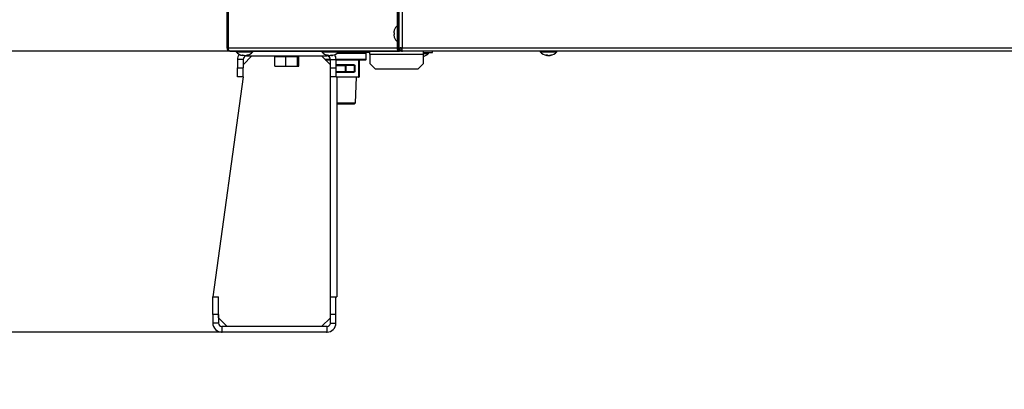
# Model space of a CAD drawing. Extents: x -624 to 1578, y -748 to 2321.
# Drawn here: x 173 to 201, y 57 to 67 of the extents above; entities that cross this region are included whole.
import ezdxf

# ---------------------------------------------------------------- set-up
doc = ezdxf.new("R2010")
doc.units = 0
doc.layers.get('0').update_dxf_attribs({"linetype": 'CONTINUOUS'})
doc.layers.add('DD0', color=7, linetype='CONTINUOUS')
doc.layers.add('M1', color=3, linetype='CONTINUOUS')
doc.styles.get("Standard").update_dxf_attribs({"font": 'txt', "bigfont": 'BIGFONT'})
doc.dimstyles.new('LEADSTYL', dxfattribs={"dimtxt": 3.2, "dimasz": 3, "dimexe": 0.18, "dimexo": 0.0625, "dimgap": 1, "dimtad": 0, "dimtih": 1, "dimtoh": 1, "dimdec": 4, "dimzin": 0, "dimdsep": 46, "dimtxsty": 'STANDARD', "dimblk1": 'OPEN', "dimblk2": 'OPEN', "dimsah": 1, "dimcen": 0.09, "dimadec": 0, "dimazin": 0, "dimtfac": 1, "dimtdec": 4, "dimtofl": 0, "dimtmove": 0, "dimatfit": 3, "dimfxl": 1, "dimtolj": 1, "dimtzin": 0, "dimarcsym": 0})
doc.dimstyles.get("Standard").update_dxf_attribs({"dimtxt": 3.2, "dimasz": 3, "dimexe": 1.5, "dimexo": 0, "dimgap": 1, "dimtad": 3, "dimtih": 1, "dimtoh": 1, "dimdsep": 46, "dimtxsty": 'STANDARD', "dimblk1": 'OPEN', "dimblk2": 'OPEN', "dimsah": 1, "dimcen": 0.09, "dimadec": 0, "dimazin": 0, "dimtfac": 1, "dimtdec": 4, "dimtofl": 0, "dimtmove": 0, "dimatfit": 3, "dimfxl": 1, "dimtolj": 1, "dimtzin": 0, "dimlwd": 13, "dimlwe": 13, "dimarcsym": 0})

# ---------------------------------------------------------------- blocks, each defined once
blk = doc.blocks.new('_OPEN')
at = {"color": 0, "lineweight": 13}
for p, q in [((-0.965926, 0.258819), (0, 0)), ((0, 0), (-1, 0)), ((0, 0), (-0.965926, -0.258819))]:
    blk.add_line(p, q, dxfattribs=at)
blk = doc.blocks.new('*D2')
for p in [(183.62156, 66.117267), (171.036407, 58.139768), (181.477038, 58.139768)]:
    blk.add_point(p)
at = {"layer": 'DD0', "linetype": 'CONTINUOUS'}
for p, q in [((171.036407, 66.117264), (171.036407, 80.017264)), ((183.621567, 66.117264), (169.536407, 66.117264)), ((171.036407, 61.139767), (171.036407, 63.117264)), ((181.477036, 58.139767), (169.536407, 58.139767))]:
    blk.add_line(p, q, dxfattribs=at)
at = {"layer": 'DD0', "xscale": 3, "yscale": 3}
for p, rotation in [((171.036407, 66.117264), 90), ((171.036407, 58.139767), 270)]:
    blk.add_blockref('_OPEN', p, dxfattribs=dict(at, rotation=rotation))
at = {"layer": 'DD0', "width": 0.833333}
blk.add_text('１６０', height=3.2, rotation=90.000003, dxfattribs=at).set_placement((170.036407, 69.683937))
blk = doc.blocks.new('*D4')
for p in [(163.865707, 83.189767), (174.84156, 83.189767), (178.497038, 58.139768)]:
    blk.add_point(p)
at = {"layer": 'DD0', "linetype": 'CONTINUOUS'}
for p, q in [((174.841553, 83.189766), (162.365707, 83.189766)), ((163.865707, 80.189766), (163.865707, 61.139767)), ((178.49704, 58.139767), (162.365707, 58.139767))]:
    blk.add_line(p, q, dxfattribs=at)
at = {"layer": 'DD0', "xscale": 3, "yscale": 3}
for p, rotation in [((163.865707, 83.189766), 90), ((163.865707, 58.139767), 270)]:
    blk.add_blockref('_OPEN', p, dxfattribs=dict(at, rotation=rotation))
at = {"layer": 'DD0', "width": 0.833333}
blk.add_text('５０５', height=3.2, rotation=90.000003, dxfattribs=at).set_placement((162.865707, 66.131431))

msp = doc.modelspace()

# ---------------------------------------------------------------- linework, layer by layer
at = {"layer": 'M1', "linetype": 'CONTINUOUS', "lineweight": 25}
for p, q in [((183.52406, 161.239769), (183.52406, 66.214767)), ((183.62156, 161.239769), (183.62156, 66.214767)), ((183.472271, 82.414767), (183.472271, 66.841104)), ((183.501559, 82.414767), (183.501559, 66.539767)), ((178.63906, 68.117701), (178.63906, 66.214767)), ((178.675672, 68.114767), (178.675672, 66.214767)), ((183.381552, 66.639767), (183.394235, 66.639767)), ((183.381552, 66.589767), (183.394235, 66.589767)), ((183.48156, 66.379767), (183.48156, 66.849767)), ((183.501559, 66.849767), (183.48156, 66.849767)), ((183.472271, 66.38843), (183.472271, 66.214767)), ((183.48156, 66.379767), (183.501559, 66.379767)), ((183.501559, 66.539767), (183.52406, 66.539767)), ((183.501559, 66.539767), (183.501559, 66.214767)), ((178.63906, 66.214767), (178.675672, 66.214767)), ((178.675672, 66.214767), (183.472271, 66.214767)), ((178.73906, 66.114767), (178.740973, 66.114767)), ((178.740973, 66.114767), (183.542981, 66.114767)), ((178.904059, 66.114767), (178.904059, 66.094767)), ((178.904059, 66.094767), (179.010528, 66.094767)), ((179.010528, 66.094767), (179.37406, 66.094767)), ((179.37406, 66.094767), (179.37406, 66.114767)), ((181.33531, 66.114767), (181.33531, 66.094767)), ((181.33531, 66.094767), (181.805309, 66.094767)), ((181.768467, 66.059767), (182.596559, 66.059767)), ((181.78573, 66.074767), (182.58156, 66.074767)), ((181.805309, 66.094767), (181.805309, 66.114767)), ((182.132531, 66.114767), (182.163284, 66.097713)), ((182.163284, 66.097713), (182.209943, 66.089767)), ((182.209943, 66.074767), (182.209943, 66.089767)), ((182.209943, 66.089767), (182.323332, 66.089767)), ((182.323332, 66.089767), (182.312047, 66.114767)), ((182.323332, 66.074767), (182.323332, 66.089767)), ((182.328504, 66.114767), (182.342575, 66.083596)), ((182.700265, 66.074767), (182.58156, 66.074767)), ((182.596559, 65.889767), (182.596559, 66.059767)), ((182.700265, 66.034767), (182.700265, 66.114767)), ((182.700265, 66.034767), (184.22656, 66.034767)), ((182.700265, 66.034767), (182.700265, 65.764767)), ((183.472271, 66.214767), (183.501559, 66.214767)), ((183.52406, 66.214767), (183.501559, 66.214767)), ((183.52406, 66.214767), (183.62156, 66.214767)), ((183.542981, 66.13372), (183.542981, 66.114767)), ((183.601559, 66.114767), (183.542981, 66.114767)), ((183.601559, 66.139767), (183.601559, 66.114767)), ((183.62156, 66.139767), (183.601559, 66.139767)), ((183.62656, 66.114767), (183.601559, 66.114767)), ((183.62156, 66.117267), (183.62156, 66.214767)), ((183.62156, 66.214767), (209.07656, 66.214767)), ((209.07656, 66.117267), (183.62156, 66.117267)), ((183.62656, 66.114767), (183.62656, 66.117267)), ((184.50156, 66.114767), (183.62656, 66.114767)), ((184.22656, 66.034767), (184.22656, 66.114767)), ((184.22656, 66.074767), (184.47656, 66.074767)), ((184.22656, 66.054767), (184.361559, 66.054767)), ((184.22656, 65.764767), (184.22656, 66.034767)), ((184.361559, 66.054767), (184.361559, 66.074767)), ((184.47656, 66.074767), (184.47656, 66.114767)), ((184.50156, 66.114767), (184.50156, 66.117267)), ((187.53906, 66.117267), (187.53906, 66.097267)), ((187.53906, 66.097267), (187.645528, 66.097267)), ((187.645528, 66.097267), (188.00906, 66.097267)), ((188.00906, 66.097267), (188.00906, 66.117267)), ((179.09906, 65.879767), (178.93906, 65.879767)), ((178.93906, 65.879767), (178.93906, 65.639767)), ((179.090784, 66.006618), (179.090784, 65.994759)), ((179.094853, 65.993223), (179.094853, 66.006776)), ((179.34906, 65.979767), (179.09906, 65.729767)), ((179.09906, 65.879767), (179.09906, 65.639767)), ((179.110875, 66.003852), (179.110875, 65.994759)), ((179.183265, 65.998453), (179.183265, 65.993223)), ((179.194591, 66.001818), (179.194591, 65.994759)), ((179.19906, 65.979767), (179.19906, 65.995525)), ((179.19906, 65.979767), (181.47906, 65.979767)), ((179.999873, 65.689767), (179.999873, 65.964767)), ((179.999873, 65.964767), (180.154202, 65.964767)), ((180.01406, 65.979767), (180.01406, 65.964767)), ((180.154202, 65.964767), (180.308532, 65.964767)), ((180.287784, 65.979767), (180.287784, 65.964767)), ((180.295953, 65.979767), (180.295953, 65.964767)), ((180.308532, 65.689767), (180.308532, 65.964767)), ((180.308532, 65.964767), (180.478125, 65.964767)), ((180.337618, 65.979767), (180.337618, 65.964767)), ((180.478125, 65.964767), (180.647718, 65.964767)), ((180.647718, 65.689767), (180.647718, 65.964767)), ((180.647718, 65.964767), (180.662983, 65.964767)), ((180.662983, 65.964767), (180.678246, 65.964767)), ((180.664059, 65.964767), (180.664059, 65.979767)), ((180.678246, 65.689767), (180.678246, 65.964767)), ((181.57906, 65.729767), (181.329059, 65.979767)), ((181.419059, 65.889767), (181.578558, 65.889767)), ((181.43406, 65.874767), (181.57906, 65.874767)), ((181.57906, 65.859767), (181.44906, 65.859767)), ((181.47906, 65.979767), (181.47906, 66.003252)), ((181.514954, 65.997931), (181.514954, 65.994759)), ((181.578102, 66.006741), (181.578102, 65.994759)), ((181.57906, 65.879767), (181.73906, 65.879767)), ((181.57906, 65.639767), (181.57906, 65.879767)), ((181.60862, 66.00657), (181.60862, 65.993696)), ((181.609919, 66.006599), (181.609919, 65.994759)), ((181.738868, 65.889767), (182.596559, 65.889767)), ((181.73906, 65.639767), (181.73906, 65.879767)), ((182.389059, 65.859767), (181.73906, 65.859767)), ((181.74656, 65.874767), (182.58156, 65.874767)), ((182.389059, 65.859767), (182.39656, 65.859767)), ((182.389059, 65.389767), (182.389059, 65.859767)), ((182.39656, 65.859767), (182.39656, 65.389767)), ((182.700265, 65.764767), (182.850265, 65.614767)), ((184.076559, 65.614767), (184.22656, 65.764767)), ((187.725783, 66.009118), (187.725783, 65.997259)), ((187.729854, 65.995723), (187.729854, 66.009276)), ((187.745875, 66.006352), (187.745875, 65.997259)), ((187.818265, 66.000953), (187.818265, 65.995723)), ((187.829592, 66.004319), (187.829592, 65.997259)), ((178.93906, 65.639767), (179.09906, 65.639767)), ((178.93906, 65.389767), (178.93906, 65.639767)), ((179.09906, 65.389767), (179.09906, 65.639767)), ((179.999873, 65.689767), (180.308532, 65.689767)), ((180.308532, 65.689767), (180.647718, 65.689767)), ((180.647718, 65.689767), (180.678246, 65.689767)), ((181.57906, 65.639767), (181.73906, 65.639767)), ((181.57906, 65.389767), (181.57906, 65.639767)), ((181.73445, 65.709767), (182.006774, 65.709767)), ((181.73445, 65.539767), (182.006774, 65.539767)), ((182.210676, 65.724767), (181.73906, 65.724767)), ((181.73906, 65.389767), (181.73906, 65.639767)), ((181.73906, 65.524767), (182.210676, 65.524767)), ((181.744059, 65.739767), (182.218176, 65.739767)), ((182.218176, 65.509767), (181.744059, 65.509767)), ((182.006774, 65.709767), (182.01542, 65.709767)), ((182.006774, 65.539767), (182.006774, 65.709767)), ((182.006774, 65.539767), (182.01542, 65.539767)), ((182.01542, 65.709767), (182.01542, 65.724767)), ((182.262636, 65.709767), (182.01542, 65.709767)), ((182.01542, 65.709767), (182.01542, 65.539767)), ((182.01542, 65.539767), (182.262636, 65.539767)), ((182.01542, 65.524767), (182.01542, 65.539767)), ((182.262636, 65.709767), (182.270136, 65.709767)), ((182.262636, 65.539767), (182.262636, 65.709767)), ((182.262636, 65.539767), (182.270136, 65.539767)), ((182.270136, 65.709767), (182.270136, 65.539767)), ((182.850265, 65.614767), (184.076559, 65.614767)), ((179.09906, 65.389767), (178.23906, 59.139767)), ((179.09906, 65.389767), (178.93906, 65.389767)), ((181.57906, 59.139767), (181.57906, 65.389767)), ((181.73906, 65.389767), (181.57906, 65.389767)), ((181.73906, 65.389767), (181.76406, 65.389767)), ((181.76406, 65.389767), (182.389059, 65.389767)), ((181.76406, 65.389767), (181.76406, 59.139767)), ((182.381559, 65.374767), (181.76406, 65.374767)), ((182.293501, 64.650574), (182.316131, 65.374767)), ((182.389059, 65.389767), (182.39656, 65.389767)), ((181.76406, 64.650574), (182.293501, 64.650574)), ((181.76406, 64.624766), (182.267694, 64.624766)), ((182.267694, 64.624766), (182.293501, 64.650574)), ((178.237038, 59.139767), (178.397038, 59.139767)), ((178.237038, 58.639767), (178.237038, 59.139767)), ((178.397038, 58.639767), (178.397038, 59.139767)), ((178.39906, 59.139767), (178.397038, 59.139767)), ((178.39906, 58.549767), (178.39906, 59.139767)), ((181.577038, 58.639767), (181.577038, 59.139767)), ((181.577038, 59.139767), (181.737038, 59.139767)), ((181.737038, 59.139767), (181.76406, 59.139767)), ((181.737038, 58.639767), (181.737038, 59.139767)), ((178.237038, 58.639767), (178.237038, 58.399767)), ((178.397038, 58.639767), (178.237038, 58.639767)), ((178.397038, 58.639767), (178.397038, 58.399767)), ((178.39906, 58.549767), (178.64906, 58.299767)), ((181.329059, 58.299767), (181.577038, 58.547746)), ((181.577038, 58.399767), (181.577038, 58.639767)), ((181.737038, 58.639767), (181.577038, 58.639767)), ((181.737038, 58.399767), (181.737038, 58.639767)), ((178.397038, 58.399767), (178.237038, 58.399767)), ((181.477038, 58.299767), (178.497038, 58.299767)), ((178.497038, 58.299767), (178.497038, 58.139768)), ((181.477038, 58.299767), (181.477038, 58.139768)), ((181.577038, 58.399767), (181.737038, 58.399767)), ((181.477038, 58.139768), (178.497038, 58.139768))]:
    msp.add_line(p, q, dxfattribs=at)
for centre, radius, start, end in [((183.692036, 66.614767), 0.314484, 161.253977, 170.85169), ((183.692036, 66.614767), 0.315476, 131.849003, 161.250032), ((183.692036, 66.614767), 0.314484, 189.14831, 198.746023), ((183.692036, 66.614767), 0.315476, 198.749968, 228.150997), ((179.13906, 66.305243), 0.315476, 221.849003, 261.0774), ((179.19906, 65.879767), 0.26, 144.914071, 180), ((179.13906, 66.305243), 0.315476, 278.885911, 318.150997), ((181.57031, 66.305243), 0.315476, 221.849003, 255.578107), ((181.57031, 66.305243), 0.315476, 284.421893, 318.150997), ((182.356246, 66.089767), 0.015, 204.293888, 270), ((182.58156, 66.059767), 0.015, 0, 90), ((183.60156, 66.214767), 0.1, 180, 270), ((183.60156, 66.214767), 0.075, 180, 270), ((184.12656, 66.265243), 0.315476, 288.792212, 318.150997), ((187.77406, 66.307743), 0.315476, 221.849003, 261.0774), ((187.77406, 66.307743), 0.315476, 278.885911, 318.150997), ((179.19906, 65.879767), 0.1, 90, 180), ((181.47906, 65.879767), 0.1, 0, 90), ((181.47906, 65.879767), 0.26, 0, 31.98169), ((182.58156, 65.889767), 0.015, 270, 360), ((182.38156, 65.389767), 0.015, 270, 360), ((178.497038, 58.399767), 0.26, 180, 270), ((178.497038, 58.399767), 0.1, 180, 270), ((181.477038, 58.399767), 0.26, 270, 360), ((181.477038, 58.399767), 0.1, 270, 360)]:
    msp.add_arc(centre, radius, start, end, dxfattribs=at)
at = {"layer": 'M1', "linetype": 'CONTINUOUS', "lineweight": 25, "extrusion": (0, 0, -1)}
for points, knots in [([(183.381552, 66.664767), (183.381151, 66.662007), (183.38075, 66.659248), (183.38046, 66.65661), (183.380171, 66.653973), (183.379993, 66.651458), (183.379928, 66.649291), (183.379864, 66.647124), (183.379913, 66.645304), (183.380018, 66.643747), (183.380112, 66.642352), (183.380251, 66.641168), (183.3807, 66.640507), (183.38093, 66.640169), (183.381241, 66.639968), (183.381552, 66.639767)], [0, 0, 0, 0, 1, 1, 1, 2, 2, 2, 3, 3, 3, 4, 4, 4, 5, 5, 5, 5]), ([(183.381552, 66.589767), (183.381141, 66.589379), (183.380729, 66.588992), (183.38046, 66.588399), (183.380047, 66.587488), (183.379969, 66.586091), (183.379928, 66.584401), (183.379887, 66.582696), (183.379884, 66.580693), (183.380018, 66.578301), (183.380151, 66.575909), (183.380422, 66.573128), (183.3807, 66.570808), (183.380979, 66.568488), (183.381266, 66.566627), (183.381552, 66.564767)], [0, 0, 0, 0, 1, 1, 1, 2, 2, 2, 3, 3, 3, 4, 4, 4, 5, 5, 5, 5]), ([(183.393302, 66.716173), (183.39332, 66.716167), (183.393338, 66.71616), (183.39336, 66.716152), (183.393404, 66.716136), (183.393464, 66.716114), (183.393534, 66.716088), (183.393614, 66.71606), (183.393707, 66.716026), (183.393827, 66.715983), (183.393946, 66.715939), (183.39409, 66.715886), (183.394235, 66.715834)], [0, 0, 0, 0, 1, 1, 1, 2, 2, 2, 3, 3, 3, 4, 4, 4, 4]), ([(183.394235, 66.639767), (183.39409, 66.637687), (183.393946, 66.635607), (183.393827, 66.633526), (183.393707, 66.631444), (183.393612, 66.629361), (183.393534, 66.627277), (183.393457, 66.625193), (183.393399, 66.623108), (183.39336, 66.621023), (183.393321, 66.618938), (183.393302, 66.616853), (183.393302, 66.614767), (183.393302, 66.612682), (183.393321, 66.610596), (183.39336, 66.608511), (183.393399, 66.606426), (183.393458, 66.604341), (183.393534, 66.602257), (183.393611, 66.600173), (183.393707, 66.59809), (183.393827, 66.596008), (183.393946, 66.593927), (183.394091, 66.591847), (183.394235, 66.589767)], [0, 0, 0, 0, 1, 1, 1, 2, 2, 2, 3, 3, 3, 4, 4, 4, 5, 5, 5, 6, 6, 6, 7, 7, 7, 8, 8, 8, 8]), ([(183.394235, 66.5137), (183.39409, 66.513648), (183.393946, 66.513595), (183.393827, 66.513552), (183.393707, 66.513508), (183.393614, 66.513474), (183.393534, 66.513445), (183.393463, 66.513419), (183.393404, 66.513398), (183.39336, 66.513382), (183.393338, 66.513374), (183.39332, 66.513367), (183.393302, 66.51336)], [0, 0, 0, 0, 1, 1, 1, 2, 2, 2, 3, 3, 3, 4, 4, 4, 4]), ([(178.63906, 66.214767), (178.640563, 66.201664), (178.642065, 66.18856), (178.646671, 66.176499), (178.651277, 66.164438), (178.658986, 66.153419), (178.668349, 66.144056), (178.677713, 66.134693), (178.68873, 66.126985), (178.700791, 66.122379), (178.712852, 66.117774), (178.725956, 66.11627), (178.73906, 66.114767)], [0, 0, 0, 0, 1, 1, 1, 2, 2, 2, 3, 3, 3, 4, 4, 4, 4]), ([(178.664059, 66.214767), (178.664951, 66.205417), (178.665843, 66.196067), (178.669768, 66.186066), (178.673693, 66.176065), (178.68065, 66.165412), (178.686027, 66.161734), (178.686043, 66.161723), (178.686059, 66.161712), (178.686076, 66.1617)], [0, 0, 0, 0, 1, 1, 1, 2, 2, 2, 3, 3, 3, 3]), ([(178.740973, 66.114767), (178.732158, 66.11627), (178.723343, 66.117773), (178.715266, 66.122379), (178.707188, 66.126985), (178.699847, 66.134693), (178.693677, 66.144056), (178.687507, 66.153419), (178.682507, 66.164438), (178.679701, 66.176499), (178.676895, 66.18856), (178.676284, 66.201663), (178.675672, 66.214767)], [0, 0, 0, 0, 1, 1, 1, 2, 2, 2, 3, 3, 3, 4, 4, 4, 4]), ([(182.209943, 66.074767), (182.193063, 66.07619), (182.176184, 66.077613), (182.158336, 66.083596), (182.140487, 66.089579), (182.121671, 66.100121), (182.112607, 66.109102), (182.110652, 66.111038), (182.109151, 66.112903), (182.107649, 66.114767)], [0, 0, 0, 0, 1, 1, 1, 2, 2, 2, 3, 3, 3, 3]), ([(182.342575, 66.083596), (182.34246, 66.083633), (182.342344, 66.08367), (182.342205, 66.083714), (182.341931, 66.083802), (182.341563, 66.08392), (182.34111, 66.084065), (182.34062, 66.084223), (182.340028, 66.084412), (182.339331, 66.084636), (182.338633, 66.08486), (182.337829, 66.085118), (182.336938, 66.085403), (182.336047, 66.085689), (182.335068, 66.086003), (182.334022, 66.086338), (182.332975, 66.086674), (182.331859, 66.087032), (182.330696, 66.087405), (182.329532, 66.087779), (182.32832, 66.088167), (182.327085, 66.088563), (182.32585, 66.088959), (182.324591, 66.089363), (182.323332, 66.089767)], [0, 0, 0, 0, 1, 1, 1, 2, 2, 2, 3, 3, 3, 4, 4, 4, 5, 5, 5, 6, 6, 6, 7, 7, 7, 8, 8, 8, 8]), ([(183.472271, 66.214767), (183.472534, 66.208222), (183.472797, 66.201677), (183.47363, 66.195258), (183.474462, 66.188839), (183.475863, 66.182546), (183.477653, 66.176499), (183.479443, 66.170452), (183.481621, 66.164651), (183.484187, 66.15921), (183.486753, 66.153768), (183.489707, 66.148686), (183.49298, 66.144056), (183.496254, 66.139426), (183.499848, 66.135249), (183.503696, 66.13162), (183.507544, 66.127991), (183.511645, 66.124911), (183.515921, 66.122379), (183.520197, 66.119848), (183.524647, 66.117865), (183.529186, 66.116688), (183.533725, 66.115511), (183.538353, 66.115139), (183.542981, 66.114767)], [0, 0, 0, 0, 1, 1, 1, 2, 2, 2, 3, 3, 3, 4, 4, 4, 5, 5, 5, 6, 6, 6, 7, 7, 7, 8, 8, 8, 8]), ([(183.489948, 66.214767), (183.490146, 66.209858), (183.490343, 66.204949), (183.490967, 66.200135), (183.491591, 66.195321), (183.492641, 66.190601), (183.493985, 66.186066), (183.495328, 66.181531), (183.496966, 66.17718), (183.498886, 66.173099), (183.500806, 66.169019), (183.503009, 66.165209), (183.505481, 66.161734), (183.507953, 66.158259), (183.510693, 66.155118), (183.513517, 66.152407), (183.516341, 66.149695), (183.51925, 66.147414), (183.522686, 66.145476), (183.526122, 66.143538), (183.530084, 66.141945), (183.532635, 66.141208), (183.533236, 66.141035), (183.533759, 66.140909), (183.534282, 66.140783)], [0, 0, 0, 0, 1, 1, 1, 2, 2, 2, 3, 3, 3, 4, 4, 4, 5, 5, 5, 6, 6, 6, 7, 7, 7, 8, 8, 8, 8]), ([(183.62156, 66.152917), (183.612837, 66.157442), (183.604115, 66.161966), (183.594022, 66.171985), (183.58393, 66.182004), (183.572467, 66.197517), (183.56796, 66.207672), (183.566807, 66.210271), (183.566108, 66.212519), (183.56541, 66.214767)], [0, 0, 0, 0, 1, 1, 1, 2, 2, 2, 3, 3, 3, 3]), ([(183.62406, 66.161774), (183.619316, 66.164089), (183.614571, 66.166405), (183.608777, 66.171985), (183.599757, 66.180673), (183.588192, 66.197272), (183.584932, 66.207672), (183.584108, 66.210301), (183.583815, 66.212534), (183.583521, 66.214767)], [0, 0, 0, 0, 1, 1, 1, 2, 2, 2, 3, 3, 3, 3]), ([(179.062853, 66.007441), (179.064566, 66.007297), (179.066279, 66.007153), (179.067997, 66.007034), (179.069716, 66.006914), (179.07144, 66.00682), (179.073169, 66.006742), (179.074898, 66.006665), (179.076632, 66.006607), (179.07837, 66.006567), (179.080108, 66.006528), (179.08185, 66.006509), (179.083596, 66.006509), (179.085342, 66.006509), (179.087092, 66.006528), (179.088845, 66.006567), (179.090599, 66.006606), (179.092356, 66.006666), (179.094116, 66.006742), (179.095876, 66.006819), (179.097638, 66.006914), (179.099404, 66.007034), (179.10117, 66.007153), (179.102941, 66.007297), (179.104711, 66.007441)], [0, 0, 0, 0, 1, 1, 1, 2, 2, 2, 3, 3, 3, 4, 4, 4, 5, 5, 5, 6, 6, 6, 7, 7, 7, 8, 8, 8, 8]), ([(179.090784, 65.994759), (179.089599, 65.995121), (179.088415, 65.995483), (179.087233, 65.995874), (179.086051, 65.996265), (179.084873, 65.996684), (179.083697, 65.997124), (179.082521, 65.997565), (179.081348, 65.998026), (179.080177, 65.99851), (179.079006, 65.998995), (179.077838, 65.999501), (179.076673, 66.00003), (179.075507, 66.000559), (179.074346, 66.00111), (179.073187, 66.001684), (179.072028, 66.002258), (179.070872, 66.002855), (179.06972, 66.003472), (179.068567, 66.004089), (179.067418, 66.004726), (179.066275, 66.005391), (179.065131, 66.006056), (179.063992, 66.006749), (179.062853, 66.007441)], [0, 0, 0, 0, 1, 1, 1, 2, 2, 2, 3, 3, 3, 4, 4, 4, 5, 5, 5, 6, 6, 6, 7, 7, 7, 8, 8, 8, 8]), ([(179.090104, 65.993601), (179.091247, 65.993407), (179.092391, 65.993213), (179.093548, 65.993135), (179.094202, 65.993092), (179.09486, 65.993085), (179.094853, 65.993225), (179.094847, 65.993364), (179.094175, 65.99365), (179.093468, 65.993907), (179.092608, 65.994219), (179.091696, 65.994489), (179.090784, 65.994759)], [0, 0, 0, 0, 1, 1, 1, 2, 2, 2, 3, 3, 3, 4, 4, 4, 4]), ([(179.110875, 65.994759), (179.109068, 65.99512), (179.10726, 65.995482), (179.105442, 65.995874), (179.103624, 65.996267), (179.101797, 65.99669), (179.10003, 65.997124), (179.098264, 65.997559), (179.096559, 65.998006), (179.094853, 65.998453)], [0, 0, 0, 0, 1, 1, 1, 2, 2, 2, 3, 3, 3, 3]), ([(179.104711, 66.007441), (179.10585, 66.006749), (179.106989, 66.006056), (179.108133, 66.005391), (179.109278, 66.004726), (179.110427, 66.004089), (179.111579, 66.003472), (179.112731, 66.002855), (179.113886, 66.002258), (179.115045, 66.001684), (179.116203, 66.00111), (179.117366, 66.000559), (179.118531, 66.00003), (179.119697, 65.999501), (179.120864, 65.998994), (179.122035, 65.99851), (179.123205, 65.998026), (179.12438, 65.997565), (179.125556, 65.997124), (179.126732, 65.996684), (179.127911, 65.996265), (179.129092, 65.995874), (179.130273, 65.995484), (179.131457, 65.995121), (179.132641, 65.994759)], [0, 0, 0, 0, 1, 1, 1, 2, 2, 2, 3, 3, 3, 4, 4, 4, 5, 5, 5, 6, 6, 6, 7, 7, 7, 8, 8, 8, 8]), ([(179.132521, 65.993135), (179.129857, 65.993116), (179.127194, 65.993097), (179.124383, 65.993225), (179.121572, 65.993352), (179.118614, 65.993627), (179.116338, 65.993907), (179.114062, 65.994187), (179.112469, 65.994473), (179.110875, 65.994759)], [0, 0, 0, 0, 1, 1, 1, 2, 2, 2, 3, 3, 3, 3]), ([(179.132641, 65.994759), (179.13437, 65.994357), (179.136099, 65.993955), (179.138249, 65.993668), (179.140398, 65.993382), (179.142968, 65.99321), (179.145598, 65.993135), (179.148227, 65.993061), (179.150916, 65.993082), (179.153737, 65.993225), (179.156557, 65.993367), (179.159509, 65.993631), (179.161782, 65.993907), (179.164055, 65.994182), (179.16565, 65.994471), (179.167245, 65.994759)], [0, 0, 0, 0, 1, 1, 1, 2, 2, 2, 3, 3, 3, 4, 4, 4, 5, 5, 5, 5]), ([(179.167245, 65.994759), (179.169057, 65.995121), (179.17087, 65.995483), (179.172678, 65.995874), (179.174486, 65.996265), (179.176289, 65.996684), (179.17809, 65.997124), (179.17989, 65.997565), (179.181687, 65.998026), (179.18348, 65.99851), (179.185272, 65.998995), (179.187059, 65.999501), (179.188843, 66.00003), (179.190626, 66.000559), (179.192405, 66.00111), (179.194179, 66.001684), (179.195953, 66.002258), (179.197722, 66.002855), (179.199485, 66.003472), (179.201248, 66.004089), (179.203006, 66.004726), (179.204757, 66.005391), (179.206508, 66.006056), (179.208252, 66.006749), (179.209996, 66.007441)], [0, 0, 0, 0, 1, 1, 1, 2, 2, 2, 3, 3, 3, 4, 4, 4, 5, 5, 5, 6, 6, 6, 7, 7, 7, 8, 8, 8, 8]), ([(179.194591, 65.994759), (179.192422, 65.994369), (179.190252, 65.993978), (179.188512, 65.993668), (179.186831, 65.993369), (179.185549, 65.993145), (179.18457, 65.993135), (179.184097, 65.993131), (179.183694, 65.993177), (179.183292, 65.993223)], [0, 0, 0, 0, 1, 1, 1, 2, 2, 2, 3, 3, 3, 3]), ([(179.237343, 66.007441), (179.235599, 66.006749), (179.233856, 66.006056), (179.232105, 66.005391), (179.230354, 66.004726), (179.228595, 66.004089), (179.226832, 66.003472), (179.225068, 66.002855), (179.223299, 66.002258), (179.221525, 66.001684), (179.219752, 66.00111), (179.217974, 66.000559), (179.216191, 66.00003), (179.214407, 65.999501), (179.212619, 65.998994), (179.210826, 65.99851), (179.209034, 65.998026), (179.207237, 65.997565), (179.205436, 65.997124), (179.203636, 65.996684), (179.201832, 65.996265), (179.200024, 65.995874), (179.198216, 65.995484), (179.196404, 65.995121), (179.194591, 65.994759)], [0, 0, 0, 0, 1, 1, 1, 2, 2, 2, 3, 3, 3, 4, 4, 4, 5, 5, 5, 6, 6, 6, 7, 7, 7, 8, 8, 8, 8]), ([(179.209996, 66.007441), (179.211178, 66.007297), (179.212359, 66.007153), (179.213534, 66.007034), (179.214709, 66.006914), (179.215876, 66.00682), (179.21704, 66.006742), (179.218204, 66.006665), (179.219362, 66.006607), (179.220515, 66.006567), (179.221668, 66.006528), (179.222814, 66.006509), (179.223954, 66.006509), (179.225095, 66.006509), (179.226229, 66.006528), (179.227358, 66.006567), (179.228486, 66.006606), (179.229609, 66.006666), (179.230725, 66.006742), (179.231842, 66.006819), (179.232952, 66.006914), (179.234054, 66.007034), (179.235156, 66.007153), (179.236249, 66.007297), (179.237343, 66.007441)], [0, 0, 0, 0, 1, 1, 1, 2, 2, 2, 3, 3, 3, 4, 4, 4, 5, 5, 5, 6, 6, 6, 7, 7, 7, 8, 8, 8, 8]), ([(181.46654, 66.007441), (181.467153, 66.007297), (181.467765, 66.007153), (181.468386, 66.007034), (181.469007, 66.006914), (181.469637, 66.00682), (181.470273, 66.006742), (181.470909, 66.006665), (181.471552, 66.006607), (181.472203, 66.006567), (181.472853, 66.006528), (181.47351, 66.006509), (181.474174, 66.006509), (181.474838, 66.006509), (181.475507, 66.006528), (181.476184, 66.006567), (181.476861, 66.006606), (181.477545, 66.006666), (181.478235, 66.006742), (181.478924, 66.006819), (181.479619, 66.006914), (181.480322, 66.007034), (181.481026, 66.007153), (181.481738, 66.007297), (181.48245, 66.007441)], [0, 0, 0, 0, 1, 1, 1, 2, 2, 2, 3, 3, 3, 4, 4, 4, 5, 5, 5, 6, 6, 6, 7, 7, 7, 8, 8, 8, 8]), ([(181.514954, 65.994759), (181.512901, 65.995121), (181.510849, 65.995483), (181.508801, 65.995874), (181.506754, 65.996265), (181.504711, 65.996684), (181.502672, 65.997124), (181.500634, 65.997565), (181.498599, 65.998026), (181.496569, 65.99851), (181.494539, 65.998995), (181.492515, 65.999501), (181.490495, 66.00003), (181.488476, 66.000559), (181.486461, 66.00111), (181.484453, 66.001684), (181.482444, 66.002258), (181.480442, 66.002855), (181.478445, 66.003472), (181.476448, 66.004089), (181.474456, 66.004726), (181.472472, 66.005391), (181.470489, 66.006056), (181.468515, 66.006749), (181.46654, 66.007441)], [0, 0, 0, 0, 1, 1, 1, 2, 2, 2, 3, 3, 3, 4, 4, 4, 5, 5, 5, 6, 6, 6, 7, 7, 7, 8, 8, 8, 8]), ([(181.48245, 66.007441), (181.484425, 66.006749), (181.486399, 66.006056), (181.488382, 66.005391), (181.490365, 66.004726), (181.492356, 66.004089), (181.494353, 66.003472), (181.49635, 66.002855), (181.498353, 66.002258), (181.500361, 66.001684), (181.50237, 66.00111), (181.504384, 66.000559), (181.506404, 66.00003), (181.508423, 65.999501), (181.510448, 65.998994), (181.512477, 65.99851), (181.514507, 65.998026), (181.516542, 65.997565), (181.518581, 65.997124), (181.52062, 65.996684), (181.522662, 65.996265), (181.52471, 65.995874), (181.526757, 65.995484), (181.52881, 65.995121), (181.530863, 65.994759)], [0, 0, 0, 0, 1, 1, 1, 2, 2, 2, 3, 3, 3, 4, 4, 4, 5, 5, 5, 6, 6, 6, 7, 7, 7, 8, 8, 8, 8]), ([(181.531965, 65.993696), (181.531977, 65.993687), (181.531988, 65.993677), (181.531998, 65.993668), (181.532231, 65.993446), (181.531325, 65.993242), (181.530538, 65.993135), (181.529181, 65.992951), (181.528177, 65.993054), (181.526519, 65.993225), (181.524838, 65.993398), (181.522485, 65.993639), (181.520445, 65.993907), (181.518406, 65.994174), (181.51668, 65.994466), (181.514954, 65.994759)], [0, 0, 0, 0, 1, 1, 1, 2, 2, 2, 3, 3, 3, 4, 4, 4, 5, 5, 5, 5]), ([(181.530863, 65.994759), (181.533564, 65.994357), (181.536266, 65.993956), (181.53903, 65.993668), (181.541794, 65.99338), (181.54462, 65.993207), (181.547242, 65.993135), (181.549864, 65.993064), (181.552282, 65.993096), (181.554438, 65.993225), (181.556593, 65.993354), (181.558487, 65.99358), (181.559893, 65.993907), (181.560952, 65.994153), (181.561734, 65.994456), (181.562517, 65.994759)], [0, 0, 0, 0, 1, 1, 1, 2, 2, 2, 3, 3, 3, 4, 4, 4, 5, 5, 5, 5]), ([(181.562517, 65.994759), (181.563206, 65.995121), (181.563895, 65.995483), (181.564582, 65.995874), (181.56527, 65.996265), (181.565956, 65.996684), (181.56664, 65.997124), (181.567324, 65.997565), (181.568007, 65.998026), (181.568688, 65.99851), (181.569369, 65.998995), (181.570048, 65.999501), (181.570726, 66.00003), (181.571404, 66.000559), (181.57208, 66.00111), (181.572754, 66.001684), (181.573428, 66.002258), (181.5741, 66.002855), (181.57477, 66.003472), (181.57544, 66.004089), (181.576109, 66.004726), (181.576774, 66.005391), (181.57744, 66.006056), (181.578104, 66.006749), (181.578767, 66.007441)], [0, 0, 0, 0, 1, 1, 1, 2, 2, 2, 3, 3, 3, 4, 4, 4, 5, 5, 5, 6, 6, 6, 7, 7, 7, 8, 8, 8, 8]), ([(181.578102, 65.994759), (181.577411, 65.995123), (181.576719, 65.995487), (181.576037, 65.995874), (181.575354, 65.996261), (181.574681, 65.996672), (181.573979, 65.997124), (181.573277, 65.997577), (181.572548, 65.998073), (181.571932, 65.99851), (181.571316, 65.998948), (181.570813, 65.999328), (181.57031, 65.999708)], [0, 0, 0, 0, 1, 1, 1, 2, 2, 2, 3, 3, 3, 4, 4, 4, 4]), ([(181.609757, 65.994759), (181.607055, 65.994357), (181.604353, 65.993956), (181.601589, 65.993668), (181.598825, 65.99338), (181.595999, 65.993207), (181.593377, 65.993135), (181.590755, 65.993064), (181.588337, 65.993096), (181.586182, 65.993225), (181.584026, 65.993354), (181.582133, 65.99358), (181.580726, 65.993907), (181.579668, 65.994153), (181.578885, 65.994456), (181.578102, 65.994759)], [0, 0, 0, 0, 1, 1, 1, 2, 2, 2, 3, 3, 3, 4, 4, 4, 5, 5, 5, 5]), ([(181.578767, 66.007441), (181.580755, 66.007297), (181.582743, 66.007153), (181.58473, 66.007034), (181.586717, 66.006914), (181.588703, 66.00682), (181.590688, 66.006742), (181.592673, 66.006665), (181.594656, 66.006607), (181.596638, 66.006567), (181.598619, 66.006528), (181.600597, 66.006509), (181.602574, 66.006509), (181.604551, 66.006509), (181.606527, 66.006528), (181.608499, 66.006567), (181.610471, 66.006606), (181.612441, 66.006666), (181.614407, 66.006742), (181.616374, 66.006819), (181.618338, 66.006914), (181.620298, 66.007034), (181.622257, 66.007153), (181.624212, 66.007297), (181.626167, 66.007441)], [0, 0, 0, 0, 1, 1, 1, 2, 2, 2, 3, 3, 3, 4, 4, 4, 5, 5, 5, 6, 6, 6, 7, 7, 7, 8, 8, 8, 8]), ([(181.609919, 65.994759), (181.609254, 65.994355), (181.608589, 65.993951), (181.608621, 65.993668), (181.608654, 65.993385), (181.609384, 65.993222), (181.610083, 65.993135), (181.611288, 65.992986), (181.612402, 65.993064), (181.614102, 65.993225), (181.615824, 65.993388), (181.618147, 65.993637), (181.620174, 65.993907), (181.622201, 65.994177), (181.623933, 65.994468), (181.625665, 65.994759)], [0, 0, 0, 0, 1, 1, 1, 2, 2, 2, 3, 3, 3, 4, 4, 4, 5, 5, 5, 5]), ([(181.626167, 66.007441), (181.625505, 66.006749), (181.624842, 66.006056), (181.624177, 66.005391), (181.623511, 66.004726), (181.622843, 66.004089), (181.622172, 66.003472), (181.621502, 66.002855), (181.62083, 66.002258), (181.620156, 66.001684), (181.619482, 66.00111), (181.618806, 66.000559), (181.618128, 66.00003), (181.61745, 65.999501), (181.616771, 65.998994), (181.61609, 65.99851), (181.615408, 65.998026), (181.614725, 65.997565), (181.614041, 65.997124), (181.613357, 65.996684), (181.612672, 65.996265), (181.611984, 65.995874), (181.611297, 65.995484), (181.610608, 65.995121), (181.609919, 65.994759)], [0, 0, 0, 0, 1, 1, 1, 2, 2, 2, 3, 3, 3, 4, 4, 4, 5, 5, 5, 6, 6, 6, 7, 7, 7, 8, 8, 8, 8]), ([(181.625665, 65.994759), (181.627725, 65.995123), (181.629785, 65.995487), (181.631818, 65.995874), (181.633851, 65.996261), (181.635856, 65.996672), (181.637947, 65.997124), (181.640038, 65.997577), (181.642213, 65.998073), (181.64405, 65.99851), (181.645887, 65.998948), (181.647385, 65.999328), (181.648883, 65.999708)], [0, 0, 0, 0, 1, 1, 1, 2, 2, 2, 3, 3, 3, 4, 4, 4, 4]), ([(182.389059, 65.859767), (182.389144, 65.860749), (182.389228, 65.86173), (182.389493, 65.862693), (182.389758, 65.863656), (182.390203, 65.8646), (182.390773, 65.865507), (182.391342, 65.866414), (182.392035, 65.867284), (182.392851, 65.868101), (182.393668, 65.868917), (182.394608, 65.869679), (182.39565, 65.870374), (182.396692, 65.871068), (182.397835, 65.871694), (182.399059, 65.872239), (182.400284, 65.872783), (182.401589, 65.873245), (182.40295, 65.873625), (182.404311, 65.874005), (182.405726, 65.874303), (182.40717, 65.874479), (182.408614, 65.874655), (182.410087, 65.874711), (182.41156, 65.874767)], [0, 0, 0, 0, 1, 1, 1, 2, 2, 2, 3, 3, 3, 4, 4, 4, 5, 5, 5, 6, 6, 6, 7, 7, 7, 8, 8, 8, 8]), ([(182.41156, 65.874767), (182.410578, 65.874711), (182.409596, 65.874656), (182.408633, 65.874479), (182.407671, 65.874302), (182.406727, 65.874005), (182.40582, 65.873625), (182.404913, 65.873245), (182.404042, 65.872783), (182.403226, 65.872239), (182.402409, 65.871694), (182.401648, 65.871068), (182.400953, 65.870374), (182.400259, 65.869679), (182.399632, 65.868917), (182.399088, 65.868101), (182.398543, 65.867284), (182.398081, 65.866414), (182.397702, 65.865507), (182.397322, 65.8646), (182.397024, 65.863656), (182.396848, 65.862693), (182.396671, 65.86173), (182.396616, 65.860749), (182.39656, 65.859767)], [0, 0, 0, 0, 1, 1, 1, 2, 2, 2, 3, 3, 3, 4, 4, 4, 5, 5, 5, 6, 6, 6, 7, 7, 7, 8, 8, 8, 8]), ([(184.229125, 65.967441), (184.229032, 65.967297), (184.228939, 65.967153), (184.228837, 65.967034), (184.228735, 65.966914), (184.228624, 65.96682), (184.228506, 65.966743), (184.228388, 65.966666), (184.228263, 65.966607), (184.228134, 65.966567), (184.228004, 65.966528), (184.22787, 65.966508), (184.227719, 65.966509), (184.227569, 65.966511), (184.227403, 65.966534), (184.227262, 65.966567), (184.22712, 65.966601), (184.227003, 65.966645), (184.226886, 65.96669)], [0, 0, 0, 0, 1, 1, 1, 2, 2, 2, 3, 3, 3, 4, 4, 4, 5, 5, 5, 6, 6, 6, 6]), ([(187.697853, 66.009942), (187.699565, 66.009797), (187.701278, 66.009653), (187.702996, 66.009533), (187.704715, 66.009414), (187.70644, 66.009319), (187.708169, 66.009242), (187.709899, 66.009165), (187.711632, 66.009107), (187.71337, 66.009068), (187.715108, 66.009029), (187.71685, 66.009009), (187.718596, 66.009009), (187.720342, 66.009009), (187.722092, 66.009029), (187.723845, 66.009068), (187.725599, 66.009107), (187.727355, 66.009166), (187.729115, 66.009242), (187.730875, 66.009319), (187.732638, 66.009414), (187.734404, 66.009533), (187.736171, 66.009653), (187.737941, 66.009798), (187.739711, 66.009942)], [0, 0, 0, 0, 1, 1, 1, 2, 2, 2, 3, 3, 3, 4, 4, 4, 5, 5, 5, 6, 6, 6, 7, 7, 7, 8, 8, 8, 8]), ([(187.725783, 65.997259), (187.724599, 65.997621), (187.723415, 65.997983), (187.722234, 65.998374), (187.721053, 65.998765), (187.719874, 65.999184), (187.718698, 65.999625), (187.717522, 66.000065), (187.716348, 66.000527), (187.715177, 66.001011), (187.714006, 66.001495), (187.712838, 66.002002), (187.711673, 66.002531), (187.710508, 66.00306), (187.709345, 66.003611), (187.708187, 66.004185), (187.707028, 66.004758), (187.705872, 66.005354), (187.70472, 66.005971), (187.703568, 66.006588), (187.702419, 66.007225), (187.701275, 66.007891), (187.700131, 66.008556), (187.698992, 66.009249), (187.697853, 66.009942)], [0, 0, 0, 0, 1, 1, 1, 2, 2, 2, 3, 3, 3, 4, 4, 4, 5, 5, 5, 6, 6, 6, 7, 7, 7, 8, 8, 8, 8]), ([(187.725105, 65.996101), (187.726248, 65.995907), (187.727391, 65.995713), (187.728549, 65.995635), (187.729202, 65.995591), (187.729861, 65.995585), (187.729854, 65.995725), (187.729847, 65.995864), (187.729175, 65.99615), (187.728467, 65.996407), (187.727607, 65.996719), (187.726696, 65.996989), (187.725783, 65.997259)], [0, 0, 0, 0, 1, 1, 1, 2, 2, 2, 3, 3, 3, 4, 4, 4, 4]), ([(187.745875, 65.997259), (187.744067, 65.99762), (187.74226, 65.997982), (187.740442, 65.998374), (187.738624, 65.998766), (187.736796, 65.99919), (187.73503, 65.999625), (187.733263, 66.00006), (187.731559, 66.000506), (187.729854, 66.000953)], [0, 0, 0, 0, 1, 1, 1, 2, 2, 2, 3, 3, 3, 3]), ([(187.729854, 65.996612), (187.730824, 65.996465), (187.731794, 65.996317), (187.733188, 65.996168), (187.735254, 65.995946), (187.738251, 65.995719), (187.740646, 65.995635), (187.74304, 65.995552), (187.744832, 65.995612), (187.746404, 65.995725), (187.747867, 65.995829), (187.749139, 65.995979), (187.749911, 65.996407), (187.750326, 65.996637), (187.750597, 65.996948), (187.750867, 65.997259)], [0, 0, 0, 0, 1, 1, 1, 2, 2, 2, 3, 3, 3, 4, 4, 4, 5, 5, 5, 5]), ([(187.739711, 66.009942), (187.74085, 66.009249), (187.741989, 66.008556), (187.743134, 66.007891), (187.744278, 66.007226), (187.745427, 66.006588), (187.746579, 66.005971), (187.747731, 66.005355), (187.748886, 66.004758), (187.750045, 66.004185), (187.751203, 66.003611), (187.752365, 66.00306), (187.753531, 66.002531), (187.754696, 66.002002), (187.755865, 66.001495), (187.757036, 66.001011), (187.758207, 66.000527), (187.75938, 66.000065), (187.760556, 65.999625), (187.761732, 65.999184), (187.762911, 65.998765), (187.764092, 65.998374), (187.765273, 65.997983), (187.766457, 65.997621), (187.767641, 65.997259)], [0, 0, 0, 0, 1, 1, 1, 2, 2, 2, 3, 3, 3, 4, 4, 4, 5, 5, 5, 6, 6, 6, 7, 7, 7, 8, 8, 8, 8]), ([(187.767521, 65.995635), (187.764857, 65.995616), (187.762194, 65.995597), (187.759382, 65.995725), (187.756571, 65.995852), (187.753613, 65.996127), (187.751337, 65.996407), (187.749061, 65.996687), (187.747468, 65.996973), (187.745875, 65.997259)], [0, 0, 0, 0, 1, 1, 1, 2, 2, 2, 3, 3, 3, 3]), ([(187.767641, 65.997259), (187.76937, 65.996857), (187.771098, 65.996455), (187.773248, 65.996168), (187.775398, 65.995881), (187.777968, 65.99571), (187.780598, 65.995635), (187.783228, 65.99556), (187.785917, 65.995582), (187.788737, 65.995725), (187.791557, 65.995867), (187.794509, 65.996131), (187.796782, 65.996407), (187.799055, 65.996683), (187.80065, 65.996971), (187.802244, 65.997259)], [0, 0, 0, 0, 1, 1, 1, 2, 2, 2, 3, 3, 3, 4, 4, 4, 5, 5, 5, 5]), ([(187.800835, 65.997259), (187.80113, 65.996848), (187.801425, 65.996437), (187.80191, 65.996168), (187.802707, 65.995726), (187.804017, 65.995667), (187.805643, 65.995635), (187.807339, 65.995602), (187.809379, 65.995601), (187.81154, 65.995725), (187.813701, 65.995848), (187.815983, 65.996098), (187.818265, 65.996347)], [0, 0, 0, 0, 1, 1, 1, 2, 2, 2, 3, 3, 3, 4, 4, 4, 4]), ([(187.802244, 65.997259), (187.804057, 65.997621), (187.80587, 65.997983), (187.807678, 65.998374), (187.809486, 65.998765), (187.81129, 65.999184), (187.81309, 65.999625), (187.81489, 66.000065), (187.816687, 66.000527), (187.818479, 66.001011), (187.820271, 66.001495), (187.822059, 66.002002), (187.823843, 66.002531), (187.825626, 66.00306), (187.827405, 66.003611), (187.829179, 66.004185), (187.830952, 66.004758), (187.832721, 66.005354), (187.834484, 66.005971), (187.836248, 66.006588), (187.838007, 66.007225), (187.839758, 66.007891), (187.841509, 66.008556), (187.843253, 66.009249), (187.844996, 66.009942)], [0, 0, 0, 0, 1, 1, 1, 2, 2, 2, 3, 3, 3, 4, 4, 4, 5, 5, 5, 6, 6, 6, 7, 7, 7, 8, 8, 8, 8]), ([(187.829592, 65.997259), (187.827422, 65.996869), (187.825252, 65.996478), (187.823512, 65.996168), (187.821831, 65.995868), (187.820549, 65.995644), (187.819571, 65.995635), (187.819097, 65.995631), (187.818695, 65.995677), (187.818292, 65.995723)], [0, 0, 0, 0, 1, 1, 1, 2, 2, 2, 3, 3, 3, 3]), ([(187.872344, 66.009942), (187.8706, 66.009249), (187.868856, 66.008556), (187.867105, 66.007891), (187.865354, 66.007226), (187.863595, 66.006588), (187.861832, 66.005971), (187.860068, 66.005355), (187.8583, 66.004758), (187.856526, 66.004185), (187.854752, 66.003611), (187.852974, 66.00306), (187.85119, 66.002531), (187.849407, 66.002002), (187.847619, 66.001495), (187.845826, 66.001011), (187.844034, 66.000527), (187.842238, 66.000065), (187.840437, 65.999625), (187.838637, 65.999184), (187.836833, 65.998765), (187.835025, 65.998374), (187.833216, 65.997983), (187.831404, 65.997621), (187.829592, 65.997259)], [0, 0, 0, 0, 1, 1, 1, 2, 2, 2, 3, 3, 3, 4, 4, 4, 5, 5, 5, 6, 6, 6, 7, 7, 7, 8, 8, 8, 8]), ([(187.844996, 66.009942), (187.846178, 66.009797), (187.847359, 66.009653), (187.848534, 66.009533), (187.849709, 66.009414), (187.850878, 66.009319), (187.852041, 66.009242), (187.853204, 66.009165), (187.854362, 66.009107), (187.855514, 66.009068), (187.856667, 66.009029), (187.857814, 66.009009), (187.858954, 66.009009), (187.860095, 66.009009), (187.861229, 66.009029), (187.862358, 66.009068), (187.863486, 66.009107), (187.864609, 66.009166), (187.865725, 66.009242), (187.866842, 66.009319), (187.867952, 66.009414), (187.869054, 66.009533), (187.870156, 66.009653), (187.87125, 66.009798), (187.872344, 66.009942)], [0, 0, 0, 0, 1, 1, 1, 2, 2, 2, 3, 3, 3, 4, 4, 4, 5, 5, 5, 6, 6, 6, 7, 7, 7, 8, 8, 8, 8]), ([(181.73906, 65.725625), (181.739177, 65.72571), (181.739295, 65.725795), (181.73943, 65.725908), (181.739796, 65.726216), (181.740295, 65.726731), (181.740726, 65.727295), (181.741157, 65.727859), (181.741522, 65.728471), (181.741863, 65.729161), (181.742204, 65.72985), (181.742522, 65.730616), (181.742796, 65.731433), (181.74307, 65.732251), (181.743299, 65.73312), (181.743489, 65.734027), (181.743678, 65.734933), (181.743827, 65.735878), (181.743915, 65.736841), (181.744003, 65.737804), (181.744031, 65.738785), (181.744059, 65.739767)], [0, 0, 0, 0, 1, 1, 1, 2, 2, 2, 3, 3, 3, 4, 4, 4, 5, 5, 5, 6, 6, 6, 7, 7, 7, 7]), ([(181.744059, 65.509767), (181.744031, 65.510749), (181.744003, 65.51173), (181.743915, 65.512693), (181.743827, 65.513656), (181.743678, 65.5146), (181.743489, 65.515507), (181.7433, 65.516414), (181.74307, 65.517283), (181.742796, 65.518101), (181.742522, 65.518918), (181.742204, 65.519685), (181.741863, 65.520374), (181.741522, 65.521063), (181.741157, 65.521675), (181.740726, 65.522239), (181.740295, 65.522802), (181.739796, 65.523317), (181.73943, 65.523625), (181.739295, 65.523739), (181.739177, 65.523824), (181.73906, 65.523909)], [0, 0, 0, 0, 1, 1, 1, 2, 2, 2, 3, 3, 3, 4, 4, 4, 5, 5, 5, 6, 6, 6, 7, 7, 7, 7]), ([(182.006774, 65.709767), (182.006807, 65.710749), (182.006839, 65.71173), (182.006941, 65.712693), (182.007043, 65.713656), (182.007214, 65.7146), (182.007433, 65.715507), (182.007652, 65.716415), (182.007918, 65.717284), (182.008232, 65.7181), (182.008545, 65.718916), (182.008906, 65.719679), (182.009306, 65.720373), (182.009706, 65.721068), (182.010147, 65.721695), (182.010617, 65.722239), (182.011088, 65.722783), (182.011589, 65.723245), (182.012112, 65.723625), (182.012634, 65.724005), (182.013178, 65.724302), (182.013733, 65.724479), (182.014288, 65.724655), (182.014854, 65.724711), (182.01542, 65.724767)], [0, 0, 0, 0, 1, 1, 1, 2, 2, 2, 3, 3, 3, 4, 4, 4, 5, 5, 5, 6, 6, 6, 7, 7, 7, 8, 8, 8, 8]), ([(182.01542, 65.524767), (182.014854, 65.524822), (182.014288, 65.524878), (182.013733, 65.525055), (182.013178, 65.525232), (182.012635, 65.525529), (182.012112, 65.525909), (182.011589, 65.526288), (182.011088, 65.52675), (182.010617, 65.527295), (182.010147, 65.527839), (182.009706, 65.528466), (182.009306, 65.52916), (182.008906, 65.529855), (182.008545, 65.530617), (182.008232, 65.531433), (182.007918, 65.53225), (182.007652, 65.53312), (182.007433, 65.534027), (182.007214, 65.534934), (182.007043, 65.535878), (182.006941, 65.53684), (182.006839, 65.537803), (182.006807, 65.538785), (182.006774, 65.539767)], [0, 0, 0, 0, 1, 1, 1, 2, 2, 2, 3, 3, 3, 4, 4, 4, 5, 5, 5, 6, 6, 6, 7, 7, 7, 8, 8, 8, 8]), ([(182.210676, 65.724767), (182.211166, 65.724823), (182.211656, 65.724879), (182.212138, 65.725055), (182.212619, 65.725232), (182.213092, 65.725529), (182.213546, 65.725908), (182.214, 65.726288), (182.214434, 65.726751), (182.214842, 65.727295), (182.21525, 65.727839), (182.215631, 65.728466), (182.215978, 65.729161), (182.216325, 65.729855), (182.216638, 65.730617), (182.21691, 65.731433), (182.217183, 65.732249), (182.217415, 65.73312), (182.217605, 65.734027), (182.217795, 65.734934), (182.217943, 65.735878), (182.218031, 65.736841), (182.218119, 65.737803), (182.218147, 65.738785), (182.218176, 65.739767)], [0, 0, 0, 0, 1, 1, 1, 2, 2, 2, 3, 3, 3, 4, 4, 4, 5, 5, 5, 6, 6, 6, 7, 7, 7, 8, 8, 8, 8]), ([(182.210676, 65.724767), (182.213699, 65.724723), (182.216722, 65.724679), (182.219698, 65.724539), (182.222675, 65.724399), (182.225606, 65.724164), (182.228447, 65.723863), (182.231288, 65.723561), (182.234038, 65.723193), (182.236656, 65.722758), (182.239274, 65.722322), (182.24176, 65.721819), (182.244075, 65.721258), (182.246391, 65.720697), (182.248536, 65.720077), (182.25048, 65.719409), (182.252424, 65.71874), (182.254166, 65.718023), (182.255674, 65.717267), (182.257183, 65.716512), (182.258457, 65.715717), (182.259502, 65.714897), (182.260548, 65.714077), (182.261364, 65.713231), (182.261848, 65.712372), (182.262332, 65.711512), (182.262484, 65.710639), (182.262636, 65.709767)], [0, 0, 0, 0, 1, 1, 1, 2, 2, 2, 3, 3, 3, 4, 4, 4, 5, 5, 5, 6, 6, 6, 7, 7, 7, 8, 8, 8, 9, 9, 9, 9]), ([(182.262636, 65.539767), (182.262443, 65.538785), (182.262249, 65.537803), (182.261638, 65.53684), (182.261026, 65.535878), (182.259996, 65.534934), (182.258681, 65.534027), (182.257366, 65.53312), (182.255766, 65.53225), (182.25388, 65.531433), (182.251995, 65.530617), (182.249823, 65.529855), (182.247418, 65.52916), (182.245012, 65.528466), (182.242371, 65.527839), (182.239544, 65.527295), (182.236717, 65.52675), (182.233702, 65.526289), (182.23056, 65.525909), (182.227418, 65.525529), (182.224147, 65.525232), (182.220812, 65.525055), (182.217476, 65.524878), (182.214076, 65.524822), (182.210676, 65.524767)], [0, 0, 0, 0, 1, 1, 1, 2, 2, 2, 3, 3, 3, 4, 4, 4, 5, 5, 5, 6, 6, 6, 7, 7, 7, 8, 8, 8, 8]), ([(182.218176, 65.509767), (182.218147, 65.510749), (182.218119, 65.51173), (182.218031, 65.512693), (182.217943, 65.513656), (182.217795, 65.5146), (182.217605, 65.515507), (182.217415, 65.516414), (182.217183, 65.517284), (182.21691, 65.518101), (182.216638, 65.518917), (182.216325, 65.519679), (182.215978, 65.520374), (182.215631, 65.521068), (182.21525, 65.521694), (182.214842, 65.522239), (182.214434, 65.522783), (182.214, 65.523245), (182.213546, 65.523625), (182.213092, 65.524005), (182.212619, 65.524302), (182.212138, 65.524479), (182.211656, 65.524656), (182.211166, 65.524711), (182.210676, 65.524767)], [0, 0, 0, 0, 1, 1, 1, 2, 2, 2, 3, 3, 3, 4, 4, 4, 5, 5, 5, 6, 6, 6, 7, 7, 7, 8, 8, 8, 8]), ([(182.218176, 65.739767), (182.221199, 65.739679), (182.224221, 65.739591), (182.227198, 65.739311), (182.230175, 65.739032), (182.233106, 65.738561), (182.235947, 65.737958), (182.238787, 65.737354), (182.241538, 65.736619), (182.244156, 65.735748), (182.246774, 65.734877), (182.24926, 65.73387), (182.251575, 65.732748), (182.253891, 65.731626), (182.256035, 65.730387), (182.25798, 65.72905), (182.259924, 65.727714), (182.261667, 65.726278), (182.263176, 65.724767), (182.264684, 65.723256), (182.265957, 65.721668), (182.267002, 65.720028), (182.268047, 65.718388), (182.268863, 65.716695), (182.269348, 65.714976), (182.269832, 65.713257), (182.269984, 65.711512), (182.270136, 65.709767)], [0, 0, 0, 0, 1, 1, 1, 2, 2, 2, 3, 3, 3, 4, 4, 4, 5, 5, 5, 6, 6, 6, 7, 7, 7, 8, 8, 8, 9, 9, 9, 9]), ([(182.270136, 65.539767), (182.269943, 65.537804), (182.269749, 65.53584), (182.269138, 65.533914), (182.268526, 65.531989), (182.267496, 65.5301), (182.266181, 65.528286), (182.264866, 65.526472), (182.263266, 65.524732), (182.26138, 65.5231), (182.259494, 65.521467), (182.257323, 65.519943), (182.254917, 65.518554), (182.252512, 65.517165), (182.249871, 65.515912), (182.247044, 65.514823), (182.244216, 65.513734), (182.241202, 65.51281), (182.23806, 65.512051), (182.234918, 65.511291), (182.231648, 65.510696), (182.228313, 65.510343), (182.224978, 65.50999), (182.221577, 65.509879), (182.218176, 65.509767)], [0, 0, 0, 0, 1, 1, 1, 2, 2, 2, 3, 3, 3, 4, 4, 4, 5, 5, 5, 6, 6, 6, 7, 7, 7, 8, 8, 8, 8]), ([(182.389059, 65.389767), (182.389032, 65.388785), (182.389004, 65.387804), (182.388916, 65.386841), (182.388828, 65.385878), (182.388678, 65.384934), (182.388488, 65.384027), (182.388298, 65.383119), (182.388068, 65.382249), (182.387796, 65.381433), (182.387523, 65.380617), (182.38721, 65.379855), (182.386863, 65.379161), (182.386515, 65.378466), (182.386134, 65.37784), (182.385726, 65.377295), (182.385318, 65.37675), (182.384883, 65.376288), (182.384429, 65.375908), (182.383976, 65.375529), (182.383504, 65.375232), (182.383023, 65.375055), (182.382541, 65.374879), (182.38205, 65.374823), (182.381559, 65.374767)], [0, 0, 0, 0, 1, 1, 1, 2, 2, 2, 3, 3, 3, 4, 4, 4, 5, 5, 5, 6, 6, 6, 7, 7, 7, 8, 8, 8, 8])]:
    msp.add_open_spline(points, degree=3, knots=knots, dxfattribs=at)

# ---------------------------------------------------------------- dimensions: what is measured, and where the dimension line sits
at = {"layer": 'DD0', "color": 7}
for base, p1, p2, text, override, picture, middle in [((163.865707, 83.189767), (178.497038, 58.139768), (174.84156, 83.189767), '５０５', {"dimtxt": 3.2, "dimexe": 1.499994, "dimexo": 1.75775e-06, "dimtih": 1, "dimtoh": 1, "dimtmove": 2, "dimlwd": 13, "dimlwe": 13}, '*D4', (161.265707, 70.664764)), ((171.036407, 58.139768), (183.62156, 66.117267), (181.477038, 58.139768), '１６０', {"dimtxt": 3.2, "dimexe": 1.499993, "dimexo": 2.64529e-06, "dimtih": 1, "dimtoh": 1, "dimtmove": 2, "dimlwd": 13, "dimlwe": 13}, '*D2', (168.436407, 74.217267))]:
    dim = msp.add_linear_dim(base=base, p1=p1, p2=p2, angle=90, text=text, dimstyle='STANDARD', override=override, dxfattribs=at)
    dim.commit()
    dim.dimension.update_dxf_attribs({"geometry": picture, "text_midpoint": middle, "dimtype": 160, "text_rotation": 90.000002})

# ---------------------------------------------------------------- leaders
at = {"layer": 'DD0'}
for points in [[(101.987976, 80.839767), (117.704369, 18.820877), (175.504379, 18.820877)], [(110.925102, 80.839767), (125.226952, 37.627346), (195.826965, 37.627346)], [(115.855934, 80.815918), (126.765663, 48.56929), (178.16568, 48.56929)], [(106.302452, 78.939766), (122.320503, 27.882175), (189.720505, 27.882175)]]:
    msp.add_leader(points, dimstyle='LEADSTYL', override={"dimldrblk": 'OPEN', "dimlwd": 13, "dimlwe": 13}, dxfattribs=at)

doc.saveas('drawing.dxf')
